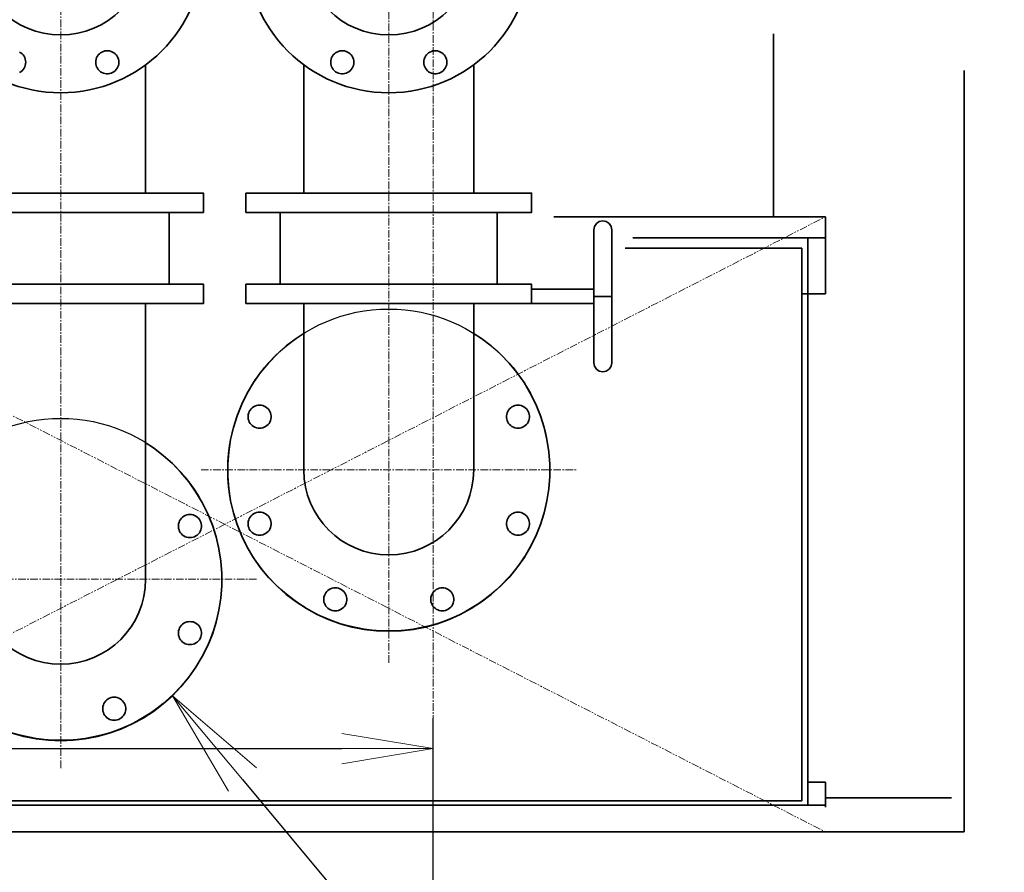
# Model space of a CAD drawing. Extents: x -26191 to -46, y -144 to 44475.
# Drawn here: x -12507 to -11696, y 40755 to 41457 of the extents above; entities that cross this region are included whole.
import ezdxf
from ezdxf import colors
from ezdxf.entities.mleader import LeaderData, LeaderLine
from ezdxf.math import Vec2, Vec3

# ---------------------------------------------------------------- set-up
doc = ezdxf.new("R2010")
doc.units = 0
doc.header["$LTSCALE"] = 5
doc.header["$PDMODE"] = 1
doc.linetypes.add('CENTER', pattern=[2, 1.25, -0.25, 0.25, -0.25])
doc.linetypes.add('PHANTOM', pattern=[2.5, 1.25, -0.25, 0.25, -0.25, 0.25, -0.25])
doc.layers.get('0').update_dxf_attribs({"color": 255, "linetype": 'CONTINUOUS'})
doc.layers.get('Defpoints').update_dxf_attribs({"color": 251, "linetype": 'CONTINUOUS'})
for name, color, linetype, lineweight in [('CENT001', 213, 'CENTER', 18), ('DIM001', 255, 'CONTINUOUS', 18), ('LINE002', 4, 'CONTINUOUS', 35), ('PHAN001', 1, 'PHANTOM', 13)]:
    doc.layers.add(name, color=color, linetype=linetype, lineweight=lineweight)
doc.styles.add('Dim_std', font='simplex.shx', dxfattribs={"width": 0.8, "bigfont": 'extfont.shx'})
doc.styles.get("Standard").update_dxf_attribs({"font": 'simplex.shx', "width": 0.8, "bigfont": 'extfont.shx'})
doc.dimstyles.new('S1-25', dxfattribs={"dimscale": 25, "dimtxt": 3.2, "dimasz": 3, "dimexe": 1, "dimexo": 0.6, "dimgap": 1, "dimtad": 1, "dimdec": 3, "dimdsep": 46, "dimtxsty": 'Dim_std', "dimblk1": 'OPEN', "dimblk2": 'OPEN', "dimsah": 1, "dimcen": 0, "dimclrd": 256, "dimclre": 256, "dimclrt": 256, "dimadec": 3, "dimazin": 2, "dimtfac": 1, "dimtdec": 3, "dimtmove": 0, "dimatfit": 0, "dimldrblk": 'OPEN', "dimfxl": 1, "dimtfill": 1, "dimtolj": 1, "dimtzin": 0, "dimarcsym": 0})

# ---------------------------------------------------------------- blocks, each defined once
blk = doc.blocks.new('_OPEN')
at = {"color": 0, "linetype": 'ByBlock'}
for p, q in [((-1, 0.1667), (0, 0)), ((0, 0), (-1, -0.1667)), ((0, 0), (-1, 0))]:
    blk.add_line(p, q, dxfattribs=at)
blk = doc.blocks.new('*D71')
at = {"layer": 'Defpoints', "color": 0, "linetype": 'ByBlock', "transparency": 16777216}
for p in [(-14489.01, 43879.73), (-12166.33, 43879.73), (-13206.33, 38779.71)]:
    blk.add_point(p, dxfattribs=at)
at = {"layer": 'DIM001', "linetype": 'ByBlock', "lineweight": -2, "transparency": 16777216}
for p, q in [((-12181.33, 43879.73), (-14514.01, 43879.73)), ((-14489.01, 38854.71), (-14489.01, 43804.73)), ((-13221.33, 38779.71), (-14514.01, 38779.71))]:
    blk.add_line(p, q, dxfattribs=at)
at = {"layer": 'DIM001', "linetype": 'ByBlock', "lineweight": -2, "transparency": 16777216, "xscale": 75, "yscale": 75, "zscale": 75}
for p, rotation in [((-14489.01, 43879.73), 90), ((-14489.01, 38779.71), 270)]:
    blk.add_blockref('_OPEN', p, dxfattribs=dict(at, rotation=rotation))
at = {"layer": 'DIM001', "linetype": 'ByBlock', "lineweight": -2, "transparency": 16777216, "insert": (-14554.01, 41329.72), "char_height": 80, "attachment_point": 5, "rotation": 90, "style": 'Dim_std', "bg_fill": 3, "box_fill_scale": 1.1, "bg_fill_color": 9, "bg_fill_true_color": 13158600, "bg_fill_transparency": 0}
blk.add_mtext('\\A1;5100', dxfattribs=at)
blk = doc.blocks.new('AC出入口管2')
at = {"layer": 'CENT001'}
for p, q in [((-10263.27, 41767.35), (-10263.27, 42519.55)), ((-9993.27, 41853.99), (-9993.27, 42515.05)), ((-10147.79, 42012.72), (-9838.24, 42012.72)), ((-10418.32, 41922.72), (-10101.93, 41922.72))]:
    blk.add_line(p, q, dxfattribs=at)
at = {"layer": 'LINE002'}
for p, q in [((-10193.37, 42346.27), (-10193.37, 42240.73)), ((-10063.17, 42346.27), (-10063.17, 42240.73)), ((-9923.37, 42346.27), (-9923.37, 42240.73)), ((-10173.97, 42224.72), (-10173.97, 42165.67)), ((-10082.57, 42224.72), (-10082.57, 42165.67)), ((-9903.97, 42224.72), (-9903.97, 42165.67)), ((-10193.37, 42149.66), (-10193.37, 41922.72)), ((-10063.17, 42149.66), (-10063.17, 42012.72)), ((-9923.37, 42149.66), (-9923.37, 42012.72))]:
    blk.add_line(p, q, dxfattribs=at)
for points in [[(-10292.15, 42347.09), (-10292.41, 42345.82), (-10292.85, 42344.59), (-10293.44, 42343.44), (-10294.19, 42342.38), (-10295.08, 42341.43), (-10296.08, 42340.61), (-10297.19, 42339.94)], [(-10297.19, 42356.82), (-10296.08, 42356.15), (-10295.08, 42355.33), (-10294.19, 42354.38), (-10293.44, 42353.32), (-10292.85, 42352.17), (-10292.41, 42350.95), (-10292.15, 42349.68), (-10292.06, 42348.38), (-10292.15, 42347.09)], [(-10226.9, 42339.07), (-10228.15, 42339.42), (-10229.34, 42339.94), (-10230.45, 42340.61), (-10231.46, 42341.43), (-10232.34, 42342.38), (-10233.09, 42343.44), (-10233.69, 42344.59), (-10234.12, 42345.82), (-10234.39, 42347.09), (-10234.48, 42348.38), (-10234.39, 42349.68), (-10234.12, 42350.95), (-10233.69, 42352.17), (-10233.09, 42353.32), (-10232.34, 42354.38), (-10231.46, 42355.33), (-10230.45, 42356.15), (-10229.34, 42356.82), (-10228.15, 42357.34), (-10226.9, 42357.69), (-10225.62, 42357.87), (-10224.32, 42357.87), (-10223.03, 42357.69), (-10221.78, 42357.34), (-10220.59, 42356.82), (-10219.49, 42356.15), (-10218.48, 42355.33), (-10217.59, 42354.38), (-10216.84, 42353.32), (-10216.25, 42352.17), (-10215.81, 42350.95), (-10215.55, 42349.68), (-10215.46, 42348.38), (-10215.55, 42347.09), (-10215.81, 42345.82), (-10216.25, 42344.59), (-10216.84, 42343.44), (-10217.59, 42342.38), (-10218.48, 42341.43), (-10219.49, 42340.61), (-10220.59, 42339.94), (-10221.78, 42339.42), (-10223.03, 42339.07), (-10224.32, 42338.9), (-10225.62, 42338.9), (-10226.9, 42339.07)], [(-10022.15, 42347.09), (-10022.41, 42345.82), (-10022.85, 42344.59), (-10023.44, 42343.44), (-10024.19, 42342.38), (-10025.08, 42341.43), (-10026.08, 42340.61), (-10027.19, 42339.94), (-10028.38, 42339.42), (-10029.63, 42339.07), (-10030.92, 42338.9), (-10032.22, 42338.9), (-10033.5, 42339.07), (-10034.75, 42339.42), (-10035.94, 42339.94), (-10037.05, 42340.61), (-10038.06, 42341.43), (-10038.94, 42342.38), (-10039.69, 42343.44), (-10040.29, 42344.59), (-10040.72, 42345.82), (-10040.99, 42347.09), (-10041.07, 42348.38), (-10040.99, 42349.68), (-10040.72, 42350.95), (-10040.29, 42352.17), (-10039.69, 42353.32), (-10038.94, 42354.38), (-10038.06, 42355.33), (-10037.05, 42356.15), (-10035.94, 42356.82), (-10034.75, 42357.34), (-10033.5, 42357.69), (-10032.22, 42357.87), (-10030.92, 42357.87), (-10029.63, 42357.69), (-10028.38, 42357.34), (-10027.19, 42356.82), (-10026.08, 42356.15), (-10025.08, 42355.33), (-10024.19, 42354.38), (-10023.44, 42353.32), (-10022.85, 42352.17), (-10022.41, 42350.95), (-10022.15, 42349.68), (-10022.06, 42348.38), (-10022.15, 42347.09)], [(-9956.9, 42339.07), (-9958.15, 42339.42), (-9959.34, 42339.94), (-9960.45, 42340.61), (-9961.46, 42341.43), (-9962.34, 42342.38), (-9963.09, 42343.44), (-9963.69, 42344.59), (-9964.12, 42345.82), (-9964.39, 42347.09), (-9964.48, 42348.38), (-9964.39, 42349.68), (-9964.12, 42350.95), (-9963.69, 42352.17), (-9963.09, 42353.32), (-9962.34, 42354.38), (-9961.46, 42355.33), (-9960.45, 42356.15), (-9959.34, 42356.82), (-9958.15, 42357.34), (-9956.9, 42357.69), (-9955.62, 42357.87), (-9954.32, 42357.87), (-9953.03, 42357.69), (-9951.78, 42357.34), (-9950.59, 42356.82), (-9949.49, 42356.15), (-9948.48, 42355.33), (-9947.59, 42354.38), (-9946.84, 42353.32), (-9946.25, 42352.17), (-9945.81, 42350.95), (-9945.55, 42349.68), (-9945.46, 42348.38), (-9945.55, 42347.09), (-9945.81, 42345.82), (-9946.25, 42344.59), (-9946.84, 42343.44), (-9947.59, 42342.38), (-9948.48, 42341.43), (-9949.49, 42340.61), (-9950.59, 42339.94), (-9951.78, 42339.42), (-9953.03, 42339.07), (-9954.32, 42338.9), (-9955.62, 42338.9), (-9956.9, 42339.07)], [(-9824.62, 42155.66), (-9824.63, 42168.71), (-9824.63, 42181.16), (-9824.63, 42192.13), (-9824.63, 42200.97), (-9824.63, 42207.17), (-9824.63, 42210.38), (-9824.04, 42213.2), (-9822.4, 42215.59), (-9819.98, 42217.19), (-9817.12, 42217.75), (-9814.27, 42217.19), (-9811.85, 42215.59), (-9810.21, 42213.2), (-9809.62, 42210.38), (-9809.62, 42207.17), (-9809.62, 42200.97), (-9809.62, 42192.13), (-9809.62, 42181.16), (-9809.62, 42168.71), (-9809.62, 42155.66)], [(-9875.77, 42161.67), (-9824.63, 42161.67)], [(-9824.63, 42142.47), (-9824.62, 42155.66), (-9824.59, 42155.66), (-9824.41, 42155.66), (-9824.09, 42155.66), (-9823.64, 42155.66), (-9823.05, 42155.66), (-9822.35, 42155.66), (-9821.55, 42155.66), (-9820.66, 42155.66), (-9819.7, 42155.66), (-9818.69, 42155.66), (-9817.65, 42155.66), (-9816.6, 42155.66), (-9815.56, 42155.66), (-9814.55, 42155.66), (-9813.59, 42155.66), (-9812.7, 42155.66), (-9811.9, 42155.66), (-9811.2, 42155.66), (-9810.61, 42155.66), (-9810.16, 42155.66), (-9809.84, 42155.66), (-9809.66, 42155.66), (-9809.62, 42155.66)], [(-9809.62, 42142.47), (-9809.62, 42155.66), (-9809.62, 42142.61), (-9809.62, 42142.47), (-9809.62, 42130.03), (-9809.62, 42119.09), (-9809.62, 42110.27), (-9809.62, 42104.1), (-9809.62, 42100.93)], [(-9824.63, 42149.66), (-9875.77, 42149.66)], [(-9824.63, 42145.54), (-9824.63, 42142.61), (-9824.63, 42142.47), (-9824.63, 42130.03), (-9824.63, 42119.09), (-9824.63, 42110.27), (-9824.63, 42104.1), (-9824.63, 42100.93)], [(-9923.75, 42125.4), (-9916.98, 42121.01), (-9908.9, 42114.85), (-9901.31, 42108.1), (-9894.27, 42100.78), (-9887.81, 42092.94), (-9881.96, 42084.63), (-9876.77, 42075.9), (-9872.26, 42066.79), (-9868.47, 42057.37), (-9865.4, 42047.69), (-9863.09, 42037.8), (-9861.53, 42027.76), (-9860.76, 42017.63), (-9860.76, 42007.47), (-9861.53, 41997.34), (-9863.09, 41987.3), (-9865.4, 41977.41), (-9868.47, 41967.73), (-9872.26, 41958.3), (-9876.77, 41949.2), (-9881.96, 41940.47), (-9887.81, 41932.16), (-9894.27, 41924.32), (-9901.31, 41917), (-9908.9, 41910.24), (-9916.98, 41904.09), (-9925.5, 41898.56), (-9934.43, 41893.71), (-9943.7, 41889.55), (-9953.26, 41886.12), (-9963.05, 41883.43), (-9973.02, 41881.5), (-9983.12, 41880.33), (-9993.27, 41879.94), (-10003.42, 41880.33), (-10013.51, 41881.5), (-10023.48, 41883.43), (-10033.28, 41886.12), (-10042.84, 41889.55), (-10052.11, 41893.71), (-10061.03, 41898.56), (-10069.56, 41904.09), (-10077.64, 41910.24), (-10085.22, 41917), (-10092.27, 41924.32), (-10098.73, 41932.16), (-10104.57, 41940.47), (-10109.76, 41949.2), (-10114.27, 41958.3), (-10118.07, 41967.73), (-10121.13, 41977.41), (-10123.45, 41987.3), (-10125, 41997.34), (-10125.78, 42007.47), (-10125.78, 42017.63), (-10125, 42027.76), (-10123.45, 42037.8), (-10121.13, 42047.69), (-10118.07, 42057.37), (-10114.27, 42066.79), (-10109.76, 42075.9), (-10104.57, 42084.63), (-10098.73, 42092.94), (-10092.27, 42100.78), (-10085.22, 42108.1), (-10077.64, 42114.85), (-10069.56, 42121.01), (-10062.84, 42125.36)], [(-9809.62, 42100.93), (-9810.21, 42098.11), (-9811.85, 42095.72), (-9814.27, 42094.12), (-9817.12, 42093.56), (-9819.98, 42094.12), (-9822.4, 42095.72), (-9824.04, 42098.11), (-9824.63, 42100.93)], [(-10090.11, 42055.94), (-10090.29, 42054.66), (-10090.64, 42053.41), (-10091.16, 42052.22), (-10091.83, 42051.11), (-10092.65, 42050.1), (-10093.6, 42049.22), (-10094.66, 42048.47), (-10095.81, 42047.87), (-10097.03, 42047.44), (-10098.31, 42047.17), (-10099.6, 42047.09), (-10100.89, 42047.17), (-10102.16, 42047.44), (-10103.39, 42047.87), (-10104.54, 42048.47), (-10105.6, 42049.22), (-10106.55, 42050.1), (-10107.37, 42051.11), (-10108.04, 42052.22), (-10108.56, 42053.41), (-10108.91, 42054.66), (-10109.09, 42055.94), (-10109.09, 42057.24), (-10108.91, 42058.53), (-10108.56, 42059.78), (-10108.04, 42060.97), (-10107.37, 42062.08), (-10106.55, 42063.08), (-10105.6, 42063.97), (-10104.54, 42064.72), (-10103.39, 42065.31), (-10102.16, 42065.75), (-10100.89, 42066.01), (-10099.6, 42066.1), (-10098.31, 42066.01), (-10097.03, 42065.75), (-10095.81, 42065.31), (-10094.66, 42064.72), (-10093.6, 42063.97), (-10092.65, 42063.08), (-10091.83, 42062.08), (-10091.16, 42060.97), (-10090.64, 42059.78), (-10090.29, 42058.53), (-10090.11, 42057.24), (-10090.11, 42055.94)], [(-9877.45, 42055.94), (-9877.63, 42054.66), (-9877.98, 42053.41), (-9878.49, 42052.22), (-9879.17, 42051.11), (-9879.99, 42050.1), (-9880.93, 42049.22), (-9881.99, 42048.47), (-9883.15, 42047.87), (-9884.37, 42047.44), (-9885.64, 42047.17), (-9886.94, 42047.09), (-9888.23, 42047.17), (-9889.5, 42047.44), (-9890.72, 42047.87), (-9891.88, 42048.47), (-9892.94, 42049.22), (-9893.88, 42050.1), (-9894.7, 42051.11), (-9895.38, 42052.22), (-9895.89, 42053.41), (-9896.24, 42054.66), (-9896.42, 42055.94), (-9896.42, 42057.24), (-9896.24, 42058.53), (-9895.89, 42059.78), (-9895.38, 42060.97), (-9894.7, 42062.08), (-9893.88, 42063.08), (-9892.94, 42063.97), (-9891.88, 42064.72), (-9890.72, 42065.31), (-9889.5, 42065.75), (-9888.23, 42066.01), (-9886.94, 42066.1), (-9885.64, 42066.01), (-9884.37, 42065.75), (-9883.15, 42065.31), (-9881.99, 42064.72), (-9880.93, 42063.97), (-9879.99, 42063.08), (-9879.17, 42062.08), (-9878.49, 42060.97), (-9877.98, 42059.78), (-9877.63, 42058.53), (-9877.45, 42057.24), (-9877.45, 42055.94)], [(-10193.75, 42035.32), (-10186.98, 42030.94), (-10178.9, 42024.78), (-10171.31, 42018.02), (-10164.27, 42010.7), (-10157.81, 42002.87), (-10151.96, 41994.56), (-10146.77, 41985.83), (-10142.26, 41976.72), (-10138.47, 41967.3), (-10135.4, 41957.61), (-10133.09, 41947.72), (-10131.53, 41937.68), (-10130.76, 41927.56), (-10130.76, 41917.4), (-10131.53, 41907.27), (-10133.09, 41897.23), (-10135.4, 41887.34), (-10138.47, 41877.65), (-10142.26, 41868.23), (-10146.77, 41859.13), (-10151.96, 41850.39), (-10157.81, 41842.09), (-10164.27, 41834.25), (-10171.31, 41826.93), (-10178.9, 41820.17), (-10186.98, 41814.01), (-10195.5, 41808.49), (-10204.43, 41803.64), (-10213.7, 41799.48), (-10223.26, 41796.05), (-10233.05, 41793.36), (-10243.02, 41791.42), (-10253.12, 41790.26), (-10263.27, 41789.87), (-10273.42, 41790.26), (-10283.51, 41791.42), (-10293.48, 41793.36), (-10303.28, 41796.05)], [(-10147.45, 41965.87), (-10147.63, 41964.59), (-10147.98, 41963.34), (-10148.49, 41962.15), (-10149.17, 41961.04), (-10149.99, 41960.03), (-10150.93, 41959.14), (-10151.99, 41958.4), (-10153.15, 41957.8), (-10154.37, 41957.36), (-10155.64, 41957.1), (-10156.93, 41957.01), (-10158.23, 41957.1), (-10159.5, 41957.36), (-10160.72, 41957.8), (-10161.88, 41958.4), (-10162.94, 41959.14), (-10163.88, 41960.03), (-10164.7, 41961.04), (-10165.38, 41962.15), (-10165.89, 41963.34), (-10166.24, 41964.59), (-10166.42, 41965.87), (-10166.42, 41967.17), (-10166.24, 41968.45), (-10165.89, 41969.7), (-10165.38, 41970.89), (-10164.7, 41972), (-10163.88, 41973.01), (-10162.94, 41973.9), (-10161.88, 41974.64), (-10160.72, 41975.24), (-10159.5, 41975.68), (-10158.23, 41975.94), (-10156.93, 41976.03), (-10155.64, 41975.94), (-10154.37, 41975.68), (-10153.15, 41975.24), (-10151.99, 41974.64), (-10150.93, 41973.9), (-10149.99, 41973.01), (-10149.17, 41972), (-10148.49, 41970.89), (-10147.98, 41969.7), (-10147.63, 41968.45), (-10147.45, 41967.17), (-10147.45, 41965.87)], [(-10090.11, 41967.86), (-10090.29, 41966.57), (-10090.64, 41965.32), (-10091.16, 41964.13), (-10091.83, 41963.02), (-10092.65, 41962.01), (-10093.6, 41961.13), (-10094.66, 41960.38), (-10095.81, 41959.78), (-10097.03, 41959.35), (-10098.31, 41959.09), (-10099.6, 41959), (-10100.89, 41959.09), (-10102.16, 41959.35), (-10103.39, 41959.78), (-10104.54, 41960.38), (-10105.6, 41961.13), (-10106.55, 41962.01), (-10107.37, 41963.02), (-10108.04, 41964.13), (-10108.56, 41965.32), (-10108.91, 41966.57), (-10109.09, 41967.86), (-10109.09, 41969.15), (-10108.91, 41970.44), (-10108.56, 41971.69), (-10108.04, 41972.88), (-10107.37, 41973.99), (-10106.55, 41974.99), (-10105.6, 41975.88), (-10104.54, 41976.63), (-10103.39, 41977.23), (-10102.16, 41977.66), (-10100.89, 41977.92), (-10099.6, 41978.01), (-10098.31, 41977.92), (-10097.03, 41977.66), (-10095.81, 41977.23), (-10094.66, 41976.63), (-10093.6, 41975.88), (-10092.65, 41974.99), (-10091.83, 41973.99), (-10091.16, 41972.88), (-10090.64, 41971.69), (-10090.29, 41970.44), (-10090.11, 41969.15), (-10090.11, 41967.86)], [(-9877.45, 41967.86), (-9877.63, 41966.57), (-9877.98, 41965.32), (-9878.49, 41964.13), (-9879.17, 41963.02), (-9879.99, 41962.01), (-9880.93, 41961.13), (-9881.99, 41960.38), (-9883.15, 41959.78), (-9884.37, 41959.35), (-9885.64, 41959.09), (-9886.94, 41959), (-9888.23, 41959.09), (-9889.5, 41959.35), (-9890.72, 41959.78), (-9891.88, 41960.38), (-9892.94, 41961.13), (-9893.88, 41962.01), (-9894.7, 41963.02), (-9895.38, 41964.13), (-9895.89, 41965.32), (-9896.24, 41966.57), (-9896.42, 41967.86), (-9896.42, 41969.15), (-9896.24, 41970.44), (-9895.89, 41971.69), (-9895.38, 41972.88), (-9894.7, 41973.99), (-9893.88, 41974.99), (-9892.94, 41975.88), (-9891.88, 41976.63), (-9890.72, 41977.23), (-9889.5, 41977.66), (-9888.23, 41977.92), (-9886.94, 41978.01), (-9885.64, 41977.92), (-9884.37, 41977.66), (-9883.15, 41977.23), (-9881.99, 41976.63), (-9880.93, 41975.88), (-9879.99, 41974.99), (-9879.17, 41973.99), (-9878.49, 41972.88), (-9877.98, 41971.69), (-9877.63, 41970.44), (-9877.45, 41969.15), (-9877.45, 41967.86)], [(-10027.83, 41905.57), (-10028, 41904.28), (-10028.35, 41903.03), (-10028.87, 41901.84), (-10029.54, 41900.73), (-10030.36, 41899.73), (-10031.31, 41898.84), (-10032.37, 41898.09), (-10033.52, 41897.5), (-10034.75, 41897.06), (-10036.02, 41896.8), (-10037.31, 41896.71), (-10038.61, 41896.8), (-10039.88, 41897.06), (-10041.1, 41897.5), (-10042.25, 41898.09), (-10043.31, 41898.84), (-10044.26, 41899.73), (-10045.08, 41900.73), (-10045.75, 41901.84), (-10046.27, 41903.03), (-10046.62, 41904.28), (-10046.8, 41905.57), (-10046.8, 41906.87), (-10046.62, 41908.15), (-10046.27, 41909.4), (-10045.75, 41910.59), (-10045.08, 41911.7), (-10044.26, 41912.71), (-10043.31, 41913.59), (-10042.25, 41914.34), (-10041.1, 41914.94), (-10039.88, 41915.37), (-10038.61, 41915.64), (-10037.31, 41915.72), (-10036.02, 41915.64), (-10034.75, 41915.37), (-10033.52, 41914.94), (-10032.37, 41914.34), (-10031.31, 41913.59), (-10030.36, 41912.71), (-10029.54, 41911.7), (-10028.87, 41910.59), (-10028.35, 41909.4), (-10028, 41908.15), (-10027.83, 41906.87), (-10027.83, 41905.57)], [(-9939.74, 41905.57), (-9939.91, 41904.28), (-9940.26, 41903.03), (-9940.78, 41901.84), (-9941.46, 41900.73), (-9942.27, 41899.73), (-9943.22, 41898.84), (-9944.28, 41898.09), (-9945.44, 41897.5), (-9946.66, 41897.06), (-9947.93, 41896.8), (-9949.22, 41896.71), (-9950.52, 41896.8), (-9951.79, 41897.06), (-9953.01, 41897.5), (-9954.16, 41898.09), (-9955.22, 41898.84), (-9956.17, 41899.73), (-9956.99, 41900.73), (-9957.66, 41901.84), (-9958.18, 41903.03), (-9958.53, 41904.28), (-9958.71, 41905.57), (-9958.71, 41906.87), (-9958.53, 41908.15), (-9958.18, 41909.4), (-9957.66, 41910.59), (-9956.99, 41911.7), (-9956.17, 41912.71), (-9955.22, 41913.59), (-9954.16, 41914.34), (-9953.01, 41914.94), (-9951.79, 41915.37), (-9950.52, 41915.64), (-9949.22, 41915.72), (-9947.93, 41915.64), (-9946.66, 41915.37), (-9945.44, 41914.94), (-9944.28, 41914.34), (-9943.22, 41913.59), (-9942.27, 41912.71), (-9941.46, 41911.7), (-9940.78, 41910.59), (-9940.26, 41909.4), (-9939.91, 41908.15), (-9939.74, 41906.87), (-9939.74, 41905.57)], [(-10147.45, 41877.78), (-10147.63, 41876.5), (-10147.98, 41875.25), (-10148.49, 41874.06), (-10149.17, 41872.95), (-10149.99, 41871.94), (-10150.93, 41871.06), (-10151.99, 41870.31), (-10153.15, 41869.71), (-10154.37, 41869.28), (-10155.64, 41869.01), (-10156.93, 41868.92), (-10158.23, 41869.01), (-10159.5, 41869.28), (-10160.72, 41869.71), (-10161.88, 41870.31), (-10162.94, 41871.06), (-10163.88, 41871.94), (-10164.7, 41872.95), (-10165.38, 41874.06), (-10165.89, 41875.25), (-10166.24, 41876.5), (-10166.42, 41877.78), (-10166.42, 41879.08), (-10166.24, 41880.37), (-10165.89, 41881.62), (-10165.38, 41882.81), (-10164.7, 41883.91), (-10163.88, 41884.92), (-10162.94, 41885.81), (-10161.88, 41886.56), (-10160.72, 41887.15), (-10159.5, 41887.59), (-10158.23, 41887.85), (-10156.93, 41887.94), (-10155.64, 41887.85), (-10154.37, 41887.59), (-10153.15, 41887.15), (-10151.99, 41886.56), (-10150.93, 41885.81), (-10149.99, 41884.92), (-10149.17, 41883.91), (-10148.49, 41882.81), (-10147.98, 41881.62), (-10147.63, 41880.37), (-10147.45, 41879.08), (-10147.45, 41877.78)], [(-10210.75, 41876.26), (-10210.75, 41876.26), (-10210.75, 41876.26)], [(-10209.78, 41877.45), (-10210.4, 41876.66), (-10210.56, 41876.5)], [(-10209.74, 41815.49), (-10209.91, 41814.21), (-10210.26, 41812.96), (-10210.78, 41811.77), (-10211.46, 41810.66), (-10212.27, 41809.65), (-10213.22, 41808.77), (-10214.28, 41808.02), (-10215.44, 41807.42), (-10216.66, 41806.99), (-10217.93, 41806.72), (-10219.22, 41806.64), (-10220.52, 41806.72), (-10221.79, 41806.99), (-10223.01, 41807.42), (-10224.16, 41808.02), (-10225.22, 41808.77), (-10226.17, 41809.65), (-10226.99, 41810.66), (-10227.66, 41811.77), (-10228.18, 41812.96), (-10228.53, 41814.21), (-10228.71, 41815.49), (-10228.71, 41816.79), (-10228.53, 41818.08), (-10228.18, 41819.33), (-10227.66, 41820.52), (-10226.99, 41821.63), (-10226.17, 41822.63), (-10225.22, 41823.52), (-10224.16, 41824.27), (-10223.01, 41824.86), (-10221.79, 41825.3), (-10220.52, 41825.56), (-10219.22, 41825.65), (-10217.93, 41825.56), (-10216.66, 41825.3), (-10215.44, 41824.86), (-10214.28, 41824.27), (-10213.22, 41823.52), (-10212.27, 41822.63), (-10211.46, 41821.63), (-10210.78, 41820.52), (-10210.26, 41819.33), (-10209.91, 41818.08), (-10209.74, 41816.79), (-10209.74, 41815.49)]]:
    blk.add_lwpolyline(points, dxfattribs=at)
for points in [[(-10380.77, 42224.72), (-10145.77, 42224.72), (-10145.77, 42240.73), (-10380.77, 42240.73)], [(-10110.77, 42224.72), (-9875.77, 42224.72), (-9875.77, 42240.73), (-10110.77, 42240.73)], [(-10380.77, 42149.66), (-10145.77, 42149.66), (-10145.77, 42165.67), (-10380.77, 42165.67)], [(-10110.77, 42149.66), (-9875.77, 42149.66), (-9875.77, 42165.67), (-10110.77, 42165.67)]]:
    blk.add_lwpolyline(points, close=True, dxfattribs=at)
for centre, radius in [((-10263.27, 42440.72), 117.5), ((-9993.27, 42440.72), 117.5), ((-10263.27, 42440.72), 69.9), ((-9993.27, 42440.72), 69.9)]:
    blk.add_circle(centre, radius, dxfattribs=at)
for centre in [(-9993.27, 42012.72), (-10263.27, 41922.72)]:
    blk.add_arc(centre, 69.9, 180, 0, dxfattribs=at)
blk = doc.blocks.new('*D42')
at = {"layer": 'Defpoints', "color": 0, "linetype": 'ByBlock', "transparency": 16777216}
for p in [(-12166.33, 40857.4), (-12166.33, 40358), (-14106.33, 40134.71)]:
    blk.add_point(p, dxfattribs=at)
at = {"layer": 'DIM001', "linetype": 'ByBlock', "lineweight": -2, "transparency": 16777216}
for p, q in [((-14106.33, 40149.71), (-14106.33, 40882.4)), ((-12166.33, 40373), (-12166.33, 40882.4)), ((-14031.33, 40857.4), (-12241.33, 40857.4))]:
    blk.add_line(p, q, dxfattribs=at)
at = {"layer": 'DIM001', "linetype": 'ByBlock', "lineweight": -2, "transparency": 16777216, "xscale": 75, "yscale": 75, "zscale": 75, "rotation": 180}
blk.add_blockref('_OPEN', (-14106.33, 40857.4), dxfattribs=at)
at = {"layer": 'DIM001', "linetype": 'ByBlock', "lineweight": -2, "transparency": 16777216, "xscale": 75, "yscale": 75, "zscale": 75}
blk.add_blockref('_OPEN', (-12166.33, 40857.4), dxfattribs=at)
at = {"layer": 'DIM001', "linetype": 'ByBlock', "lineweight": -2, "transparency": 16777216, "insert": (-13260.08, 40922.4), "char_height": 80, "attachment_point": 5, "style": 'Dim_std', "bg_fill": 3, "box_fill_scale": 1.1, "bg_fill_color": 9, "bg_fill_true_color": 13158600, "bg_fill_transparency": 0}
blk.add_mtext('\\A1;約1940', dxfattribs=at)
blk = doc.blocks.new('*D108')
at = {"layer": 'Defpoints', "color": 0, "linetype": 'ByBlock', "transparency": 16777216}
for p in [(-12166.33, 40743.89), (-10616.59, 40708.57), (-10616.59, 40435.24)]:
    blk.add_point(p, dxfattribs=at)
at = {"layer": 'DIM001', "linetype": 'ByBlock', "lineweight": -2, "transparency": 16777216}
for p, q in [((-12166.33, 40728.89), (-12166.33, 40683.57)), ((-10616.59, 40450.24), (-10616.59, 40733.57)), ((-12091.33, 40708.57), (-10691.59, 40708.57))]:
    blk.add_line(p, q, dxfattribs=at)
at = {"layer": 'DIM001', "linetype": 'ByBlock', "lineweight": -2, "transparency": 16777216, "xscale": 75, "yscale": 75, "zscale": 75, "rotation": 180}
blk.add_blockref('_OPEN', (-12166.33, 40708.57), dxfattribs=at)
at = {"layer": 'DIM001', "linetype": 'ByBlock', "lineweight": -2, "transparency": 16777216, "xscale": 75, "yscale": 75, "zscale": 75}
blk.add_blockref('_OPEN', (-10616.59, 40708.57), dxfattribs=at)
at = {"layer": 'DIM001', "linetype": 'ByBlock', "lineweight": -2, "transparency": 16777216, "insert": (-11450.29, 40773.57), "char_height": 80, "attachment_point": 5, "style": 'Dim_std', "bg_fill": 3, "box_fill_scale": 1.1, "bg_fill_color": 9, "bg_fill_true_color": 13158600, "bg_fill_transparency": 0}
blk.add_mtext('\\A1;* 約1550', dxfattribs=at)

msp = doc.modelspace()

# ---------------------------------------------------------------- linework, layer by layer
at = {"layer": 'LINE002'}
for p, q in [((-11886.3258, 41295.2106), (-11886.3258, 41445.7106)), ((-11729.3258, 40788.7106), (-11729.3258, 41415.7106)), ((-12067.0214, 41295.2106), (-11843.3258, 41295.2106)), ((-11843.3258, 41231.7106), (-11843.3258, 41295.2106)), ((-12001.83, 41277.7106), (-11843.3258, 41277.7106)), ((-11857.8258, 40810.7106), (-11857.8258, 41277.7106)), ((-11862.8258, 41269.2106), (-12008.1701, 41269.2106)), ((-11862.8258, 40814.2106), (-11862.8258, 41269.2106)), ((-11862.8258, 41231.7106), (-11843.3258, 41231.7106)), ((-11857.8258, 40829.7106), (-11843.3258, 40829.7106)), ((-11843.3258, 40809.2106), (-11843.3258, 40829.7106)), ((-11843.3258, 40816.7106), (-11739.8146, 40816.7106))]:
    msp.add_line(p, q, dxfattribs=at)

# ---------------------------------------------------------------- dimensions: what is measured, and where the dimension line sits
at = {"layer": 'DIM001', "color": 0, "linetype": 'ByBlock', "lineweight": -2}
dim = msp.add_linear_dim(base=(-14489.0106, 43879.7314), p1=(-13206.3258, 38779.7106), p2=(-12166.3258, 43879.7314), angle=90, dimstyle='S1-25', override={"dimdec": 0}, dxfattribs=at)
dim.commit()
dim.dimension.update_dxf_attribs({"geometry": '*D71', "text_midpoint": (-14554.0106, 41329.721)})

# ---------------------------------------------------------------- next in the draw order: linework, layer by layer
at = {"layer": 'CENT001', "transparency": 33554687}
msp.add_line((-12166.3258, 43944.7316), (-12166.3258, 37674.5159), dxfattribs=at)
at = {"layer": 'Defpoints'}
for centre in [(-12202.8258, 41086.7106), (-12472.8258, 40996.7106)]:
    msp.add_circle(centre, 132.5, dxfattribs=at)
at = {"layer": 'LINE002'}
for p, q in [((-12832.3258, 40810.7106), (-11843.3258, 40810.7106)), ((-12812.8258, 40814.2106), (-11862.8258, 40814.2106)), ((-12832.3258, 40788.7106), (-11729.3258, 40788.7106))]:
    msp.add_line(p, q, dxfattribs=at)
at = {"layer": 'PHAN001'}
for p, q in [((-12832.3258, 40788.7106), (-11843.3258, 41295.2106)), ((-12832.3258, 41295.2106), (-11843.3258, 40788.7106))]:
    msp.add_line(p, q, dxfattribs=at)

# ---------------------------------------------------------------- next in the draw order: block references
at = {"layer": 'DIM001'}
msp.add_blockref('AC出入口管2', (-2209.5584, -926.0098), dxfattribs=at)

# ---------------------------------------------------------------- next in the draw order: dimensions: what is measured, and where the dimension line sits
at = {"layer": 'DIM001', "color": 0, "linetype": 'ByBlock', "lineweight": -2}
dim = msp.add_linear_dim(base=(-12166.3258, 40857.3964), p1=(-14106.3258, 40134.7106), p2=(-12166.3258, 40358.0019), text='約<>', dimstyle='S1-25', override={"dimdec": 0}, dxfattribs=at)
dim.commit()
dim.dimension.update_dxf_attribs({"geometry": '*D42', "text_midpoint": (-13260.0817, 40857.3964), "dimtype": 160})

# ---------------------------------------------------------------- next in the draw order: leaders
at = {"layer": 'DIM001'}
ml = msp.add_multileader_mtext('Standard', dxfattribs=at)
ml.set_content('')
ml.set_leader_properties()
ml.set_arrow_properties(name='OPEN')
ml.build(insert=Vec2(0, 0))
ml.multileader.update_dxf_attribs({"has_dogleg": 0, "text_right_attachment_type": 6, "dogleg_length": 0.36, "arrow_head_size": 90, "scale": 30})
ctx = ml.context
ctx.base_point, ctx.scale, ctx.char_height, ctx.arrow_head_size, ctx.landing_gap_size, ctx.plane_origin = Vec3(-11094.3756, 39357.4248), 30, 120, 90, 60, Vec3(-7711.4404, 37515.2271)
ctx.right_attachment = 6
notes = []
notes.append((ctx, [(1, (1, 1, 0), (-11105.1756, 39357.4248), (1, 0), 10.8, [(0, [(-12380.8715, 40900.9194)], 0, [])])]))
ctx.mtext, ml.multileader.dxf.content_type = None, 0
for ctx, leaders in notes:
    for number, flags, end, landing, length, lines in leaders:
        leader = LeaderData()
        leader.index, (leader.has_last_leader_line, leader.has_dogleg_vector, leader.attachment_direction) = number, flags
        leader.last_leader_point, leader.dogleg_vector, leader.dogleg_length = Vec3(end), Vec3(landing), length
        for number, points, colour, breaks in lines:
            line = LeaderLine()
            line.index, line.vertices, line.color, line.breaks = number, Vec3.list(points), colors.encode_raw_color(colour), breaks
            leader.lines.append(line)
        ctx.leaders.append(leader)

# ---------------------------------------------------------------- next in the draw order: dimensions: what is measured, and where the dimension line sits
at = {"layer": 'DIM001', "color": 0, "linetype": 'ByBlock', "lineweight": -2}
dim = msp.add_linear_dim(base=(-10616.5914, 40708.5723), p1=(-12166.3258, 40743.8943), p2=(-10616.5914, 40435.2361), text='* 約<>', dimstyle='S1-25', override={"dimdec": 0}, dxfattribs=at)
dim.commit()
dim.dimension.update_dxf_attribs({"geometry": '*D108', "text_midpoint": (-11450.2949, 40708.5723), "dimtype": 160})

doc.saveas('drawing.dxf')
